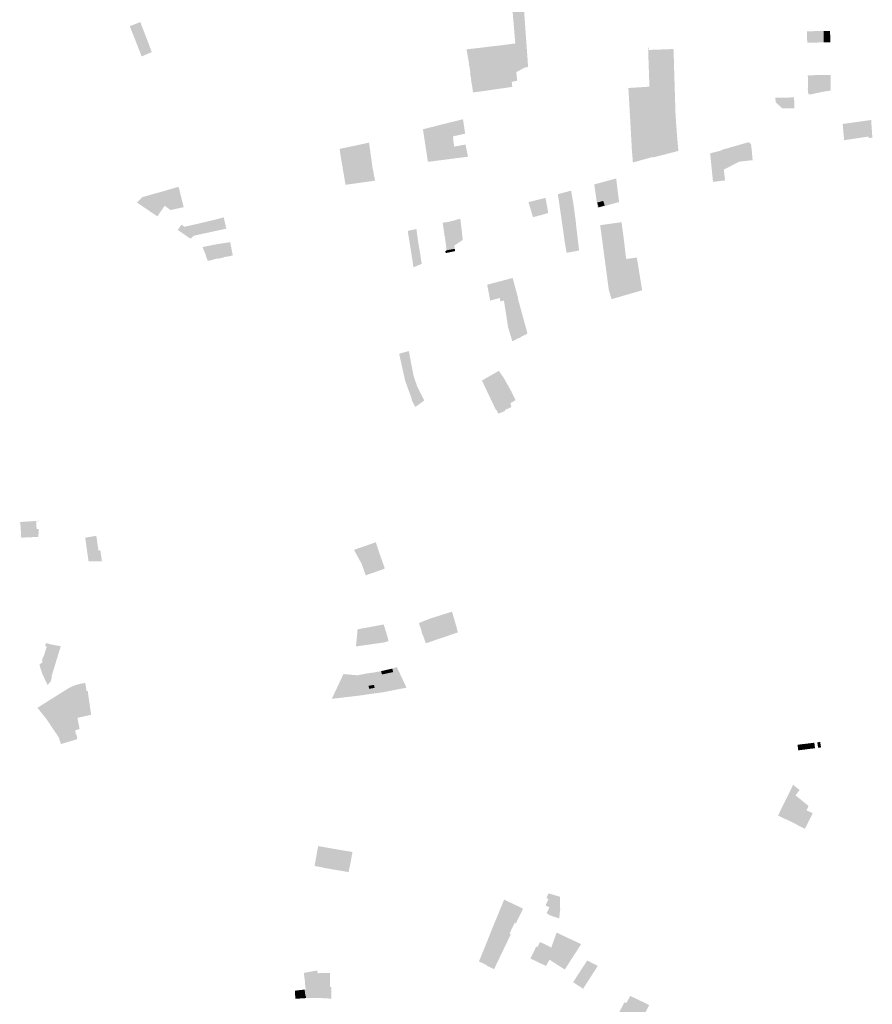
# Model space of a CAD drawing. Units: inches. Extents: x -645293 to -590036, y -1169592 to -1135176.
# Drawn here: x -597884 to -596982, y -1161229 to -1160189 of the extents above; entities that cross this region are included whole.
import ezdxf

# ---------------------------------------------------------------- set-up
doc = ezdxf.new("R2010")
doc.units = ezdxf.units.IN
doc.header["$MEASUREMENT"] = 0

msp = doc.modelspace()

# ---------------------------------------------------------------- hatches: boundary and pattern name
for points in [[(-597350.57, -1160175.06), (-597349.41, -1160191.34), (-597346.82, -1160227.12), (-597358.41, -1160228.56), (-597358.94, -1160222.72), (-597359, -1160221.39), (-597359.54, -1160213.77), (-597360.82, -1160198.68), (-597362.11, -1160183.54), (-597363.09, -1160171.67), (-597363.11, -1160171.26), (-597363.79, -1160164.71), (-597354.82, -1160165.28), (-597354.72, -1160166.18), (-597353.02, -1160166.02), (-597352.95, -1160166.92), (-597351.15, -1160166.75), (-597350.87, -1160170.12), (-597350.89, -1160170.59), (-597350.57, -1160175.06)], [(-597747.96, -1160212.11), (-597744.04, -1160222.62), (-597743.93, -1160222.9), (-597748.47, -1160224.85), (-597754.57, -1160227.52), (-597762.17, -1160208.05), (-597766.86, -1160196.26), (-597766.88, -1160196.04), (-597767.15, -1160195.53), (-597756.03, -1160191.18), (-597751.6, -1160202.53), (-597749.41, -1160208.41), (-597747.96, -1160212.11)], [(-597037.37, -1160212.74), (-597050.89, -1160212.97), (-597051.33, -1160200.92), (-597037.56, -1160200.67), (-597033.71, -1160200.65), (-597027.16, -1160200.54), (-597026.68, -1160200.51), (-597026.64, -1160212.53), (-597027.08, -1160212.59), (-597033.53, -1160212.66), (-597037.37, -1160212.74)], [(-597026.68, -1160200.51), (-597026.64, -1160211.2), (-597026.64, -1160212.53), (-597027.08, -1160212.59), (-597033.53, -1160212.66), (-597033.56, -1160212.26), (-597033.71, -1160200.65), (-597027.16, -1160200.54), (-597026.68, -1160200.51)], [(-597396.7, -1160233.78), (-597408.41, -1160235.37), (-597411.09, -1160220.1), (-597410.78, -1160220.03), (-597410.38, -1160219.95), (-597405.8, -1160219.41), (-597396.09, -1160218.3), (-597381.2, -1160216.48), (-597377.98, -1160216.17), (-597376.11, -1160215.93), (-597375.5, -1160220.87), (-597375.95, -1160221.35), (-597377.46, -1160221.55), (-597376.94, -1160225.86), (-597376.12, -1160225.81), (-597376.07, -1160226.73), (-597378.97, -1160227.01), (-597378.5, -1160231.15), (-597390.42, -1160232.88), (-597394.36, -1160233.36), (-597396.7, -1160233.78)], [(-597359.54, -1160213.77), (-597359, -1160221.39), (-597358.94, -1160222.72), (-597358.41, -1160228.56), (-597368.19, -1160229.81), (-597368.29, -1160228.95), (-597372.02, -1160229.38), (-597371.94, -1160230.28), (-597378.5, -1160231.15), (-597378.97, -1160227.01), (-597376.07, -1160226.73), (-597376.12, -1160225.81), (-597376.94, -1160225.86), (-597377.46, -1160221.55), (-597375.95, -1160221.35), (-597375.5, -1160220.87), (-597376.11, -1160215.93), (-597374.13, -1160215.68), (-597359.86, -1160213.82), (-597359.54, -1160213.77)], [(-597191.61, -1160241.86), (-597190.17, -1160288.04), (-597189.77, -1160294.71), (-597189.29, -1160300.81), (-597188.7, -1160309.19), (-597187.77, -1160320.66), (-597187.16, -1160327.39), (-597213.7, -1160334.25), (-597214.03, -1160333.69), (-597214.83, -1160320.48), (-597215.1, -1160314.81), (-597215.43, -1160308.83), (-597215.77, -1160303.12), (-597216.63, -1160287.49), (-597217.18, -1160276.38), (-597217.3, -1160272.99), (-597217.75, -1160259.45), (-597218.83, -1160228.62), (-597219.14, -1160218.23), (-597218.48, -1160218.22), (-597218.39, -1160220.65), (-597192.33, -1160219.68), (-597192.29, -1160221.07), (-597192.22, -1160221.51), (-597192.05, -1160225.89), (-597192.01, -1160226.89), (-597191.61, -1160241.86)], [(-597201.19, -1160227.6), (-597201.64, -1160227.65), (-597214.01, -1160228.57), (-597214.04, -1160228.32), (-597218.83, -1160228.62), (-597219.14, -1160218.23), (-597218.48, -1160218.22), (-597218.39, -1160220.65), (-597192.33, -1160219.68), (-597192.29, -1160221.07), (-597192.22, -1160221.51), (-597192.05, -1160225.89), (-597192.01, -1160226.89), (-597197.1, -1160226.86), (-597197.07, -1160227.26), (-597199.52, -1160227.47), (-597199.87, -1160227.5), (-597201.19, -1160227.6)], [(-597405.8, -1160254.67), (-597406.04, -1160253.23), (-597406.49, -1160253.28), (-597406.32, -1160252.46), (-597406.68, -1160252.51), (-597406.43, -1160252.15), (-597406.13, -1160252.13), (-597406.56, -1160249.27), (-597406.81, -1160249.31), (-597406.87, -1160248.91), (-597407.16, -1160248.96), (-597407.29, -1160248.17), (-597406.74, -1160248.08), (-597406.95, -1160246.75), (-597407.25, -1160246.73), (-597407.39, -1160245.84), (-597407.16, -1160245.83), (-597407.23, -1160245.46), (-597406.97, -1160245.37), (-597408.25, -1160236.74), (-597408.49, -1160236.76), (-597408.72, -1160235.47), (-597408.41, -1160235.37), (-597396.7, -1160233.78), (-597394.36, -1160233.36), (-597390.42, -1160232.88), (-597378.5, -1160231.15), (-597371.94, -1160230.28), (-597372.02, -1160229.38), (-597368.29, -1160228.95), (-597368.19, -1160229.81), (-597358.41, -1160228.56), (-597346.82, -1160227.12), (-597346.04, -1160238.74), (-597349.19, -1160239.05), (-597358.43, -1160244.07), (-597358.12, -1160247.38), (-597357.58, -1160253.2), (-597357.94, -1160253.23), (-597363.26, -1160254.34), (-597362.83, -1160259.21), (-597362.77, -1160259.67), (-597369.77, -1160260.73), (-597370.24, -1160260.8), (-597370.61, -1160260.82), (-597373.64, -1160261.31), (-597374.07, -1160261.31), (-597386.31, -1160263.08), (-597391.89, -1160263.94), (-597392.51, -1160264), (-597404.14, -1160265.58), (-597404.4, -1160265.33), (-597404.65, -1160264.77), (-597404.31, -1160264.68), (-597405.69, -1160255.72), (-597405.94, -1160255.72), (-597406.09, -1160254.76), (-597405.8, -1160254.67)], [(-597026.27, -1160247.17), (-597026.22, -1160251.17), (-597026.18, -1160252.43), (-597026.06, -1160263.44), (-597030.35, -1160264.35), (-597030.38, -1160264.1), (-597043.95, -1160266.76), (-597043.91, -1160266.98), (-597048.72, -1160267.9), (-597050.05, -1160266.16), (-597050.36, -1160261.64), (-597050.01, -1160261.63), (-597050.31, -1160247.36), (-597038.44, -1160247.26), (-597037.2, -1160247.28), (-597033.86, -1160247.25), (-597026.74, -1160247.21), (-597026.27, -1160247.17)], [(-597238.39, -1160288.6), (-597238.91, -1160279.69), (-597239, -1160278.07), (-597239.06, -1160277.37), (-597239.21, -1160274.06), (-597239.75, -1160265.08), (-597240, -1160260.87), (-597223.12, -1160259.82), (-597217.75, -1160259.45), (-597217.3, -1160272.99), (-597217.18, -1160276.38), (-597216.63, -1160287.49), (-597215.77, -1160303.12), (-597215.43, -1160308.83), (-597215.1, -1160314.81), (-597214.83, -1160320.48), (-597214.03, -1160333.69), (-597235.22, -1160339.64), (-597236.29, -1160326.17), (-597237.15, -1160311.4), (-597237.51, -1160304.59), (-597238.39, -1160288.6)], [(-597084.32, -1160275.87), (-597084.57, -1160271.26), (-597080.3, -1160271.17), (-597064.82, -1160270.81), (-597064.47, -1160282.23), (-597074.21, -1160282.41), (-597076.55, -1160282.41), (-597077.26, -1160282.45), (-597084.32, -1160275.87)], [(-597416.86, -1160294.43), (-597414.88, -1160293.9), (-597412.52, -1160309.18), (-597412.78, -1160309.16), (-597425.44, -1160312.03), (-597426.12, -1160307.05), (-597427.81, -1160297.07), (-597425.25, -1160296.46), (-597424.38, -1160296.29), (-597416.86, -1160294.43)], [(-596982.39, -1160308.45), (-596982.11, -1160313.35), (-596985.79, -1160313.86), (-596986.01, -1160312.19), (-596992.48, -1160313.16), (-596993.31, -1160313.23), (-596996.17, -1160313.69), (-596996.55, -1160313.76), (-597011.92, -1160316.09), (-597013.4, -1160299.14), (-597013.41, -1160298.89), (-596983.33, -1160294.69), (-596982.39, -1160308.45)], [(-597442.65, -1160300.79), (-597437.66, -1160299.54), (-597432.49, -1160298.29), (-597431.79, -1160298.06), (-597429.19, -1160297.4), (-597427.81, -1160297.07), (-597426.12, -1160307.05), (-597425.44, -1160312.03), (-597424.95, -1160315.27), (-597425.29, -1160315.3), (-597424.08, -1160322.92), (-597423.74, -1160322.79), (-597421.99, -1160322.44), (-597412.18, -1160320.65), (-597409.57, -1160333.51), (-597451.94, -1160338.93), (-597452.27, -1160336.81), (-597455.08, -1160318.35), (-597457.2, -1160304.46), (-597448.48, -1160302.34), (-597442.65, -1160300.79)], [(-597527.07, -1160321.43), (-597514.18, -1160318.62), (-597510.19, -1160347.48), (-597509.84, -1160347.48), (-597508.73, -1160354.64), (-597508.53, -1160354.68), (-597507.88, -1160358.85), (-597508.17, -1160358.9), (-597523.28, -1160361.01), (-597525.54, -1160361.28), (-597531.12, -1160362.13), (-597531.4, -1160362.15), (-597539.02, -1160363.16), (-597543.95, -1160334.45), (-597545.24, -1160325.69), (-597545.41, -1160325.33), (-597542.37, -1160324.61), (-597541.63, -1160324.48), (-597537.77, -1160323.71), (-597534.81, -1160323.02), (-597532.23, -1160322.53), (-597530.85, -1160322.23), (-597529.24, -1160321.91), (-597527.07, -1160321.43)], [(-597139.14, -1160347.18), (-597139.07, -1160347.63), (-597138.38, -1160353.51), (-597138.28, -1160353.89), (-597137.8, -1160358.6), (-597144.37, -1160359.37), (-597147.82, -1160359.79), (-597150.52, -1160360.12), (-597151.37, -1160351.49), (-597151.89, -1160346.22), (-597152.03, -1160344.8), (-597152.3, -1160342.1), (-597153.54, -1160329.88), (-597141.77, -1160326.96), (-597140.07, -1160340.29), (-597139.14, -1160347.18)], [(-597141.83, -1160326.43), (-597112.75, -1160318.13), (-597111.2, -1160319.28), (-597110.34, -1160320.41), (-597109.76, -1160324.77), (-597108.64, -1160337.16), (-597121.91, -1160338.66), (-597122.81, -1160338.79), (-597126.36, -1160340.59), (-597139.14, -1160347.18), (-597140.07, -1160340.29), (-597141.77, -1160326.96), (-597141.83, -1160326.43)], [(-597730.95, -1160386.3), (-597731.59, -1160387.19), (-597733.09, -1160389.46), (-597733.36, -1160389.86), (-597734.63, -1160391.72), (-597737.95, -1160396.62), (-597759.54, -1160381.91), (-597753.65, -1160376.2), (-597752.89, -1160375.91), (-597751.52, -1160375.57), (-597737.97, -1160371.73), (-597733.06, -1160370.41), (-597730.55, -1160369.67), (-597727.68, -1160368.83), (-597715.54, -1160365.34), (-597714.5, -1160369.24), (-597713.47, -1160373.68), (-597713.05, -1160375.19), (-597712.07, -1160379.25), (-597711.45, -1160381.62), (-597710.16, -1160386.87), (-597716.76, -1160388.3), (-597722.74, -1160389.61), (-597724.01, -1160389.85), (-597730.3, -1160385.34), (-597730.95, -1160386.3)], [(-597324.77, -1160393.06), (-597331.08, -1160394.83), (-597340.84, -1160397.47), (-597341.83, -1160394.31), (-597342.18, -1160393.03), (-597345.59, -1160381.52), (-597327.59, -1160376.97), (-597325.49, -1160388.61), (-597325.32, -1160389.6), (-597325.27, -1160389.91), (-597324.92, -1160392.02), (-597324.77, -1160393.06)], [(-597300.38, -1160369.38), (-597300.43, -1160369.84), (-597299.02, -1160378.09), (-597298.28, -1160382.39), (-597298.08, -1160383.65), (-597296.49, -1160395.34), (-597295.37, -1160403.93), (-597295.5, -1160403.96), (-597292.09, -1160432.63), (-597299.23, -1160434.01), (-597305.26, -1160435.09), (-597305.66, -1160433.11), (-597306.8, -1160426.3), (-597307.89, -1160420.32), (-597307.71, -1160420.29), (-597314.54, -1160373.09), (-597300.38, -1160369.38)], [(-597268.28, -1160386.08), (-597271.47, -1160386.99), (-597272.89, -1160381.94), (-597269.69, -1160381.07), (-597268.28, -1160386.08)], [(-597266.5, -1160380.2), (-597265.06, -1160385.16), (-597268.28, -1160386.08), (-597269.69, -1160381.07), (-597266.5, -1160380.2)], [(-597671.67, -1160410.99), (-597691.66, -1160415.33), (-597695.92, -1160416.25), (-597699.63, -1160417.13), (-597702.89, -1160420.23), (-597716.42, -1160410.93), (-597712.48, -1160405.26), (-597709.25, -1160407.6), (-597705.22, -1160406.62), (-597694.06, -1160404.12), (-597678.31, -1160400.36), (-597667.79, -1160397.68), (-597666.57, -1160403.07), (-597666.37, -1160403.84), (-597665.09, -1160409.52), (-597671.67, -1160410.99)], [(-597417.65, -1160399.08), (-597416.09, -1160412.28), (-597415.11, -1160421.53), (-597415.46, -1160421.68), (-597419.59, -1160424.49), (-597423.64, -1160427.2), (-597424.04, -1160427.25), (-597423.2, -1160433.29), (-597433.08, -1160435.39), (-597433.52, -1160433.39), (-597432.41, -1160432.75), (-597432.4, -1160432.45), (-597432.45, -1160431.87), (-597432.54, -1160429.98), (-597432.65, -1160428.32), (-597433.83, -1160419.55), (-597433.84, -1160419.21), (-597434.5, -1160415.99), (-597436.25, -1160403.81), (-597436.28, -1160403.6), (-597436.33, -1160403.37), (-597432.11, -1160402.59), (-597432.05, -1160402.85), (-597421.8, -1160400.33), (-597421.83, -1160400.04), (-597417.65, -1160399.08)], [(-597462.4, -1160422.37), (-597459.77, -1160438.19), (-597458.49, -1160446.76), (-597459.46, -1160447.24), (-597462.01, -1160448.26), (-597465.42, -1160449.64), (-597467.25, -1160450.39), (-597467.93, -1160445.26), (-597471.1, -1160425.64), (-597473.17, -1160412.52), (-597473.28, -1160411.89), (-597464.11, -1160409.95), (-597462.4, -1160422.37)], [(-597263.47, -1160453.43), (-597267.64, -1160422.19), (-597268.1, -1160418.83), (-597269.04, -1160411.65), (-597269.41, -1160408.82), (-597269.85, -1160405.89), (-597269.46, -1160405.81), (-597248.43, -1160402.89), (-597247.59, -1160402.82), (-597247.24, -1160402.79), (-597244.38, -1160423.9), (-597243.52, -1160432.36), (-597242.22, -1160441.67), (-597240.5, -1160455.05), (-597237.91, -1160478.33), (-597257.83, -1160484.05), (-597260.74, -1160474.11), (-597263.47, -1160453.43)], [(-597660.56, -1160425.99), (-597658.35, -1160437.18), (-597658.22, -1160437.82), (-597663.28, -1160439.12), (-597663.36, -1160438.83), (-597668.11, -1160439.8), (-597668.07, -1160440.11), (-597673.82, -1160441.31), (-597673.93, -1160441), (-597678.81, -1160442.09), (-597678.74, -1160442.36), (-597683.66, -1160443.39), (-597684.36, -1160443.41), (-597684.91, -1160443.04), (-597686.74, -1160438.31), (-597686.49, -1160438.23), (-597690.19, -1160428.99), (-597683.31, -1160427.6), (-597681.05, -1160427.17), (-597674.9, -1160426.01), (-597668.12, -1160424.93), (-597663.06, -1160424.15), (-597661.06, -1160423.7), (-597660.56, -1160425.99)], [(-597425.18, -1160431.13), (-597423.54, -1160430.84), (-597423.49, -1160431.17), (-597423.2, -1160433.29), (-597433.08, -1160435.39), (-597433.52, -1160433.39), (-597432.41, -1160432.75), (-597432.4, -1160432.45), (-597425.18, -1160431.13)], [(-597231.05, -1160440.1), (-597228.04, -1160458.63), (-597227.18, -1160463.93), (-597225.46, -1160474.75), (-597237.91, -1160478.33), (-597240.5, -1160455.05), (-597242.22, -1160441.67), (-597231.05, -1160440.1)], [(-597371.59, -1160485.65), (-597375.18, -1160486.51), (-597376, -1160482.86), (-597377.19, -1160483.17), (-597381.37, -1160467.15), (-597381.44, -1160466.77), (-597379.42, -1160466.23), (-597375.74, -1160465.25), (-597362.36, -1160461.69), (-597356.84, -1160481.88), (-597370.43, -1160485.36), (-597371.59, -1160485.65)], [(-597386.23, -1160484.95), (-597389.25, -1160468.77), (-597388.83, -1160468.69), (-597381.44, -1160466.77), (-597381.37, -1160467.15), (-597377.19, -1160483.17), (-597385.63, -1160485.47), (-597386.08, -1160485.58), (-597386.23, -1160484.95)], [(-597356.18, -1160525.27), (-597362.67, -1160528.65), (-597367.21, -1160513.8), (-597371.01, -1160488.94), (-597371.59, -1160485.65), (-597370.43, -1160485.36), (-597356.84, -1160481.88), (-597356.6, -1160482.95), (-597356.91, -1160483.01), (-597346.69, -1160520.45), (-597353.62, -1160523.97), (-597353.48, -1160524.28), (-597356.02, -1160525.54), (-597356.18, -1160525.27)], [(-597462.23, -1160578.25), (-597455.98, -1160590.81), (-597455.72, -1160591.14), (-597465.14, -1160598.03), (-597465.32, -1160597.71), (-597468.61, -1160591.85), (-597469.47, -1160588.35), (-597471.07, -1160583.91), (-597473.47, -1160577.43), (-597474.08, -1160575.67), (-597476.04, -1160570.17), (-597479.35, -1160555.11), (-597480.96, -1160547.95), (-597482.28, -1160541.96), (-597482.35, -1160541.64), (-597479.11, -1160540.83), (-597472.06, -1160539), (-597469.07, -1160554.99), (-597466.91, -1160565.76), (-597463.37, -1160576.05), (-597462.23, -1160578.25)], [(-597377.4, -1160605.1), (-597379.45, -1160601.25), (-597379.93, -1160601.47), (-597381.47, -1160598.19), (-597394.8, -1160570.1), (-597376.89, -1160559.83), (-597371.66, -1160567.59), (-597371.14, -1160568.36), (-597369.22, -1160571.81), (-597364, -1160581.17), (-597359.2, -1160590.87), (-597364.68, -1160593.95), (-597363.72, -1160598.19), (-597366.58, -1160599.51), (-597370.74, -1160601.26), (-597370.28, -1160602.23), (-597377.4, -1160605.1)], [(-597865.63, -1160727.09), (-597863.26, -1160726.93), (-597863.83, -1160735.43), (-597867.65, -1160735.65), (-597868.59, -1160735.6), (-597881.89, -1160736.2), (-597882.83, -1160720.27), (-597883.51, -1160720.37), (-597883.52, -1160719.69), (-597867.7, -1160718.63), (-597863.21, -1160718.34), (-597863.24, -1160718.72), (-597866.17, -1160718.86), (-597865.63, -1160727.09)], [(-597801.71, -1160739.56), (-597800.8, -1160746.44), (-597800.55, -1160746.43), (-597800.23, -1160748.89), (-597800.79, -1160748.95), (-597800.69, -1160749.75), (-597798.19, -1160749.73), (-597796.57, -1160761.38), (-597810.42, -1160761.4), (-597810.76, -1160761.02), (-597810.9, -1160760.08), (-597814.27, -1160736.18), (-597802.76, -1160734.33), (-597802.5, -1160734.23), (-597801.71, -1160739.56)], [(-597525.76, -1160756.96), (-597527.58, -1160753.68), (-597527.74, -1160753.32), (-597530.12, -1160749.06), (-597529.45, -1160748.83), (-597521.66, -1160746.15), (-597518.06, -1160744.91), (-597507.02, -1160741.04), (-597504.31, -1160749.21), (-597515.14, -1160753.06), (-597517.33, -1160753.79), (-597518.6, -1160754.25), (-597520.49, -1160754.93), (-597525.37, -1160756.84), (-597525.76, -1160756.96)], [(-597515.14, -1160753.06), (-597504.31, -1160749.21), (-597501.74, -1160756.93), (-597513.19, -1160761.06), (-597514.7, -1160761.59), (-597521.88, -1160764.1), (-597525.76, -1160756.96), (-597525.37, -1160756.84), (-597520.49, -1160754.93), (-597518.6, -1160754.25), (-597517.33, -1160753.79), (-597515.14, -1160753.06)], [(-597510.49, -1160773.57), (-597517.71, -1160776.03), (-597521.88, -1160764.1), (-597514.7, -1160761.59), (-597513.19, -1160761.06), (-597501.74, -1160756.93), (-597501.52, -1160757.42), (-597497.49, -1160768.9), (-597510.49, -1160773.57)], [(-597511.74, -1160773.98), (-597517.19, -1160775.85), (-597517.71, -1160776.03), (-597521.88, -1160764.1), (-597521.46, -1160763.97), (-597515.87, -1160762), (-597511.74, -1160773.98)], [(-597436.58, -1160833.36), (-597436.3, -1160833.24), (-597438.46, -1160827.1), (-597438.73, -1160827.18), (-597441.45, -1160819.14), (-597440.23, -1160818.78), (-597426.46, -1160814.42), (-597421.97, -1160829.67), (-597420.25, -1160836.35), (-597433.93, -1160841.04), (-597436.58, -1160833.36)], [(-597457.47, -1160839.34), (-597458.8, -1160835.38), (-597458.47, -1160835.28), (-597461.38, -1160826.82), (-597461.05, -1160826.74), (-597461.18, -1160826.35), (-597449.14, -1160821.57), (-597441.45, -1160819.14), (-597438.73, -1160827.18), (-597438.46, -1160827.1), (-597436.3, -1160833.24), (-597436.58, -1160833.36), (-597433.93, -1160841.04), (-597435.06, -1160841.47), (-597441.45, -1160843.5), (-597454.15, -1160847.96), (-597457.15, -1160839.23), (-597457.47, -1160839.34)], [(-597502.84, -1160828.76), (-597502.33, -1160830.9), (-597499.01, -1160842.67), (-597498.14, -1160846.95), (-597527.99, -1160851.2), (-597526.31, -1160833.06), (-597514.2, -1160830.85), (-597510.34, -1160830.16), (-597509.01, -1160829.89), (-597502.84, -1160828.76)], [(-597502.84, -1160828.76), (-597501.58, -1160828.47), (-597499.32, -1160828.07), (-597498.64, -1160828.01), (-597494.55, -1160841.46), (-597494.38, -1160841.9), (-597493.63, -1160845.55), (-597495.61, -1160846.15), (-597498.14, -1160846.95), (-597499.01, -1160842.67), (-597502.33, -1160830.9), (-597502.84, -1160828.76)], [(-597859.79, -1160868.41), (-597859.43, -1160866.92), (-597859.94, -1160866.03), (-597858.9, -1160862.43), (-597858.19, -1160862.09), (-597856.55, -1160856.63), (-597854.92, -1160851.3), (-597856.65, -1160850.8), (-597856.61, -1160850.65), (-597855.72, -1160847.58), (-597850.69, -1160849), (-597840.09, -1160850.98), (-597849.89, -1160882.9), (-597849.52, -1160883.05), (-597849.61, -1160883.37), (-597849.39, -1160883.39), (-597851.02, -1160888.88), (-597851.3, -1160888.96), (-597851.51, -1160889.3), (-597851.88, -1160889.24), (-597853.57, -1160891.78), (-597854.01, -1160891.85), (-597857.27, -1160885.13), (-597859.6, -1160880.32), (-597860.17, -1160878.24), (-597862.06, -1160872.57), (-597862.39, -1160871.11), (-597862.44, -1160870.04), (-597859.79, -1160868.41)], [(-597540.95, -1160905.11), (-597553.47, -1160906.51), (-597541.25, -1160880.38), (-597527.62, -1160881.6), (-597526.18, -1160881.75), (-597525.03, -1160881.4), (-597516.44, -1160879.78), (-597510.99, -1160879), (-597508.8, -1160878.72), (-597504.53, -1160877.88), (-597501.4, -1160877.3), (-597500.57, -1160880.83), (-597488.64, -1160878.29), (-597489.59, -1160874.59), (-597487.77, -1160878.09), (-597481.89, -1160890.91), (-597501.29, -1160893.76), (-597507.93, -1160894.87), (-597508.33, -1160894.99), (-597508.92, -1160891.82), (-597514.62, -1160892.79), (-597514.18, -1160895.91), (-597512.94, -1160895.8), (-597512.56, -1160897.6), (-597511.89, -1160901.29), (-597522.81, -1160902.92), (-597533.63, -1160904.25), (-597536.64, -1160904.56), (-597540.68, -1160904.97), (-597540.95, -1160905.11)], [(-597489.59, -1160874.59), (-597488.64, -1160878.29), (-597500.57, -1160880.83), (-597501.4, -1160877.3), (-597489.59, -1160874.59)], [(-597474.69, -1160894.87), (-597480.21, -1160895.86), (-597481.89, -1160890.91), (-597487.77, -1160878.09), (-597489.59, -1160874.59), (-597484.81, -1160872.99), (-597483.16, -1160876.47), (-597482.93, -1160877.01), (-597476, -1160891.74), (-597474.69, -1160894.87)], [(-597820.1, -1160938.45), (-597824.83, -1160940.01), (-597829.22, -1160941.46), (-597829.74, -1160940.02), (-597831.96, -1160934.28), (-597836.15, -1160923.44), (-597835.85, -1160923.33), (-597832.39, -1160922.25), (-597828.39, -1160920.97), (-597831.06, -1160916.67), (-597833.36, -1160912.99), (-597840.89, -1160901), (-597835.03, -1160897.34), (-597829.91, -1160904.46), (-597829.21, -1160905.77), (-597827.66, -1160909.33), (-597826.42, -1160912.26), (-597825.11, -1160915.67), (-597824.47, -1160917.45), (-597823.64, -1160921.28), (-597822.41, -1160926.66), (-597822, -1160929.38), (-597821.55, -1160931.8), (-597820.55, -1160936.47), (-597820.1, -1160938.45)], [(-597829.91, -1160904.46), (-597835.03, -1160897.34), (-597831.31, -1160895.04), (-597827.88, -1160893.3), (-597823.5, -1160891.76), (-597817.96, -1160890.38), (-597814.23, -1160889.85), (-597812.87, -1160898.27), (-597811.59, -1160898.2), (-597810.43, -1160906.64), (-597820.18, -1160908.17), (-597819.76, -1160911.26), (-597822.93, -1160911.71), (-597826.42, -1160912.26), (-597827.66, -1160909.33), (-597829.21, -1160905.77), (-597829.91, -1160904.46)], [(-597514.62, -1160892.79), (-597508.92, -1160891.82), (-597508.33, -1160894.99), (-597512.94, -1160895.8), (-597514.18, -1160895.91), (-597514.62, -1160892.79)], [(-597493.23, -1160898.43), (-597499.14, -1160899.65), (-597500.23, -1160899.76), (-597501.32, -1160899.91), (-597507.42, -1160900.74), (-597511.89, -1160901.29), (-597512.56, -1160897.6), (-597512.94, -1160895.8), (-597508.33, -1160894.99), (-597507.93, -1160894.87), (-597501.29, -1160893.76), (-597481.89, -1160890.91), (-597480.21, -1160895.86), (-597480.51, -1160895.91), (-597493.23, -1160898.43)], [(-597855.08, -1160928.19), (-597864.73, -1160916.05), (-597846.38, -1160904.47), (-597838.61, -1160917.67), (-597836.15, -1160923.44), (-597831.96, -1160934.28), (-597829.74, -1160940.02), (-597829.22, -1160941.46), (-597824.83, -1160940.01), (-597824.04, -1160944.61), (-597823.38, -1160944.59), (-597822.62, -1160949.16), (-597827.9, -1160950.8), (-597829.22, -1160951.17), (-597839.85, -1160954.34), (-597842, -1160948.28), (-597841.69, -1160948.11), (-597845.29, -1160942.72), (-597847.58, -1160939.42), (-597849.26, -1160936.79), (-597855.08, -1160928.19)], [(-597838.61, -1160917.67), (-597846.38, -1160904.47), (-597840.89, -1160901), (-597833.36, -1160912.99), (-597831.06, -1160916.67), (-597828.39, -1160920.97), (-597832.39, -1160922.25), (-597835.85, -1160923.33), (-597836.15, -1160923.44), (-597838.61, -1160917.67)], [(-597824.47, -1160917.45), (-597825.11, -1160915.67), (-597826.42, -1160912.26), (-597822.93, -1160911.71), (-597819.76, -1160911.26), (-597820.18, -1160908.17), (-597810.43, -1160906.64), (-597807.95, -1160923.43), (-597822.41, -1160926.66), (-597823.64, -1160921.28), (-597824.47, -1160917.45)], [(-597057.41, -1160960.64), (-597060.42, -1160961.01), (-597061.15, -1160955.13), (-597058.26, -1160954.78), (-597057.41, -1160960.64)], [(-597058.26, -1160954.78), (-597055.22, -1160954.41), (-597054.44, -1160960.26), (-597057.41, -1160960.64), (-597058.26, -1160954.78)], [(-597055.22, -1160954.41), (-597052.31, -1160954.07), (-597051.46, -1160959.89), (-597054.44, -1160960.26), (-597055.22, -1160954.41)], [(-597048.56, -1160959.5), (-597051.46, -1160959.89), (-597052.31, -1160954.07), (-597049.37, -1160953.7), (-597048.56, -1160959.5)], [(-597049.37, -1160953.7), (-597046.47, -1160953.34), (-597045.63, -1160959.16), (-597048.56, -1160959.5), (-597049.37, -1160953.7)], [(-597042.64, -1160958.78), (-597045.63, -1160959.16), (-597046.47, -1160953.34), (-597043.41, -1160952.97), (-597042.64, -1160958.78)], [(-597036.27, -1160957.95), (-597036.55, -1160957.96), (-597039.43, -1160958.37), (-597040.25, -1160952.57), (-597037.22, -1160952.21), (-597036.27, -1160957.95)], [(-597058.96, -1161002.94), (-597063.33, -1161008.57), (-597049.47, -1161019.82), (-597051.65, -1161024.34), (-597045.19, -1161027.45), (-597045.27, -1161027.62), (-597047.18, -1161031.58), (-597047.62, -1161032.51), (-597053.2, -1161043.73), (-597053.33, -1161043.93), (-597061.79, -1161039.76), (-597061.65, -1161039.54), (-597073.06, -1161033.89), (-597073.21, -1161034.16), (-597081.77, -1161029.95), (-597081.69, -1161029.7), (-597076.4, -1161018.96), (-597076.16, -1161018.54), (-597072.57, -1161011.27), (-597065.58, -1160996.98), (-597064.51, -1160998.59), (-597058.96, -1161002.94)], [(-597568.92, -1161067.33), (-597567.89, -1161062.2), (-597551.34, -1161065.18), (-597551.04, -1161065.23), (-597551.13, -1161065.55), (-597551.35, -1161066.39), (-597551.59, -1161066.48), (-597552.99, -1161074.35), (-597552.74, -1161074.4), (-597553.29, -1161077.67), (-597553.63, -1161077.6), (-597555.25, -1161085.98), (-597555.36, -1161086.37), (-597562.93, -1161085.14), (-597562.97, -1161084.8), (-597571.74, -1161083.26), (-597570.45, -1161076.08), (-597569.72, -1161071.81), (-597569.5, -1161070.59), (-597568.92, -1161067.33)], [(-597541.22, -1161066.9), (-597537.46, -1161067.47), (-597531.73, -1161068.53), (-597533.52, -1161078.51), (-597533.82, -1161080.44), (-597535.81, -1161089.73), (-597555.36, -1161086.37), (-597555.25, -1161085.98), (-597553.63, -1161077.6), (-597553.29, -1161077.67), (-597552.74, -1161074.4), (-597552.99, -1161074.35), (-597551.59, -1161066.48), (-597551.35, -1161066.39), (-597551.13, -1161065.55), (-597551.04, -1161065.23), (-597541.48, -1161066.81), (-597541.22, -1161066.9)], [(-597326.44, -1161133.05), (-597323.39, -1161126.98), (-597327.62, -1161124.95), (-597324.4, -1161118.18), (-597326.58, -1161117.13), (-597324.4, -1161112.2), (-597312.25, -1161115.8), (-597312.25, -1161116.29), (-597312.15, -1161120.39), (-597312.31, -1161128.28), (-597311.95, -1161128.51), (-597312.42, -1161131.75), (-597312.96, -1161137.12), (-597313.08, -1161138.69), (-597322.79, -1161135.51), (-597322.72, -1161135.33), (-597325.87, -1161133.78), (-597325.67, -1161133.47), (-597326.44, -1161133.05)], [(-597351.35, -1161128.39), (-597353.21, -1161132.25), (-597359, -1161144.12), (-597360.06, -1161143.13), (-597360.91, -1161144.89), (-597378.6, -1161136.51), (-597377.84, -1161134.64), (-597371.35, -1161118.81), (-597351.35, -1161128.39)], [(-597382.44, -1161192.14), (-597389.68, -1161188.67), (-597390.09, -1161187.84), (-597397.98, -1161184.21), (-597392.94, -1161171.92), (-597392.19, -1161170.09), (-597383.58, -1161148.45), (-597383.03, -1161147.27), (-597378.6, -1161136.51), (-597360.91, -1161144.89), (-597365.58, -1161154.54), (-597364.33, -1161155.54), (-597381.78, -1161191.89), (-597382.44, -1161192.14)], [(-597315.39, -1161153.9), (-597306.06, -1161158.33), (-597302.57, -1161159.94), (-597302.21, -1161160.09), (-597289.92, -1161165.89), (-597299.78, -1161181.1), (-597312.22, -1161174.71), (-597317.2, -1161172.06), (-597321.63, -1161169.67), (-597315.85, -1161153.7), (-597315.39, -1161153.9)], [(-597321.63, -1161169.67), (-597317.2, -1161172.06), (-597323.3, -1161182.36), (-597327.17, -1161188.94), (-597331.02, -1161187.09), (-597343.5, -1161181.1), (-597337.33, -1161168.3), (-597336.09, -1161168.9), (-597333.41, -1161163.58), (-597322.44, -1161168.94), (-597322.56, -1161169.21), (-597321.63, -1161169.67)], [(-597299.78, -1161181.1), (-597307.19, -1161192.75), (-597319.12, -1161185.09), (-597323.3, -1161182.36), (-597317.2, -1161172.06), (-597312.22, -1161174.71), (-597299.78, -1161181.1)], [(-597287.07, -1161213.6), (-597287.9, -1161213.02), (-597298.43, -1161206.1), (-597283.49, -1161183.19), (-597282.87, -1161183.49), (-597276.88, -1161186.58), (-597272.4, -1161188.88), (-597272.67, -1161189.46), (-597287.71, -1161212.77), (-597286.89, -1161213.34), (-597287.07, -1161213.6)], [(-597567.6, -1161196.69), (-597566.11, -1161196.47), (-597555.31, -1161196.52), (-597555.42, -1161211.01), (-597562.13, -1161211.06), (-597564.35, -1161211.36), (-597581.19, -1161213.59), (-597581.79, -1161208.23), (-597582.01, -1161205.71), (-597582.01, -1161204.88), (-597583.04, -1161196.79), (-597583.06, -1161196.29), (-597569, -1161193.72), (-597568.45, -1161196.68), (-597567.6, -1161196.69)], [(-597562.13, -1161211.06), (-597555.42, -1161211.01), (-597553.88, -1161211.05), (-597553.99, -1161223.54), (-597567.69, -1161222.73), (-597580.61, -1161222.92), (-597581.24, -1161220.19), (-597581.47, -1161220.24), (-597582.33, -1161213.88), (-597581.19, -1161213.59), (-597564.35, -1161211.36), (-597562.13, -1161211.06)], [(-597592.09, -1161223.66), (-597592.59, -1161215.14), (-597582.33, -1161213.88), (-597581.47, -1161220.24), (-597581.24, -1161220.19), (-597580.61, -1161222.92), (-597592.09, -1161223.66)], [(-597238.03, -1161220.64), (-597221.63, -1161228.49), (-597220.54, -1161229.05), (-597219.15, -1161229.7), (-597218.03, -1161230.33), (-597220.29, -1161234.89), (-597222.78, -1161239.91), (-597225.04, -1161244.46), (-597227.66, -1161243.2), (-597229.21, -1161246.36), (-597230.23, -1161248.42), (-597231.62, -1161247.67), (-597232.41, -1161249.09), (-597241.6, -1161265.7), (-597259.83, -1161256.95), (-597244.06, -1161227.23), (-597242.28, -1161228.19), (-597240.2, -1161224.6), (-597238.03, -1161220.64)]]:
    msp.add_hatch(color=256).paths.add_polyline_path(points, flags=0)
h = msp.add_hatch(color=256)
h.paths.add_polyline_path([(-597249.83, -1160381.4), (-597272.44, -1160387.75), (-597273.91, -1160378.33), (-597273.99, -1160377.36), (-597276.08, -1160362.79), (-597252.9, -1160356.48), (-597251.44, -1160368.55), (-597251.09, -1160371.08), (-597249.83, -1160381.4)], flags=0)
h.paths.add_polyline_path([(-597265.06, -1160385.16), (-597266.5, -1160380.2), (-597269.69, -1160381.07), (-597272.89, -1160381.94), (-597271.47, -1160386.99), (-597268.28, -1160386.08), (-597265.06, -1160385.16)], flags=0)

doc.saveas('drawing.dxf')
